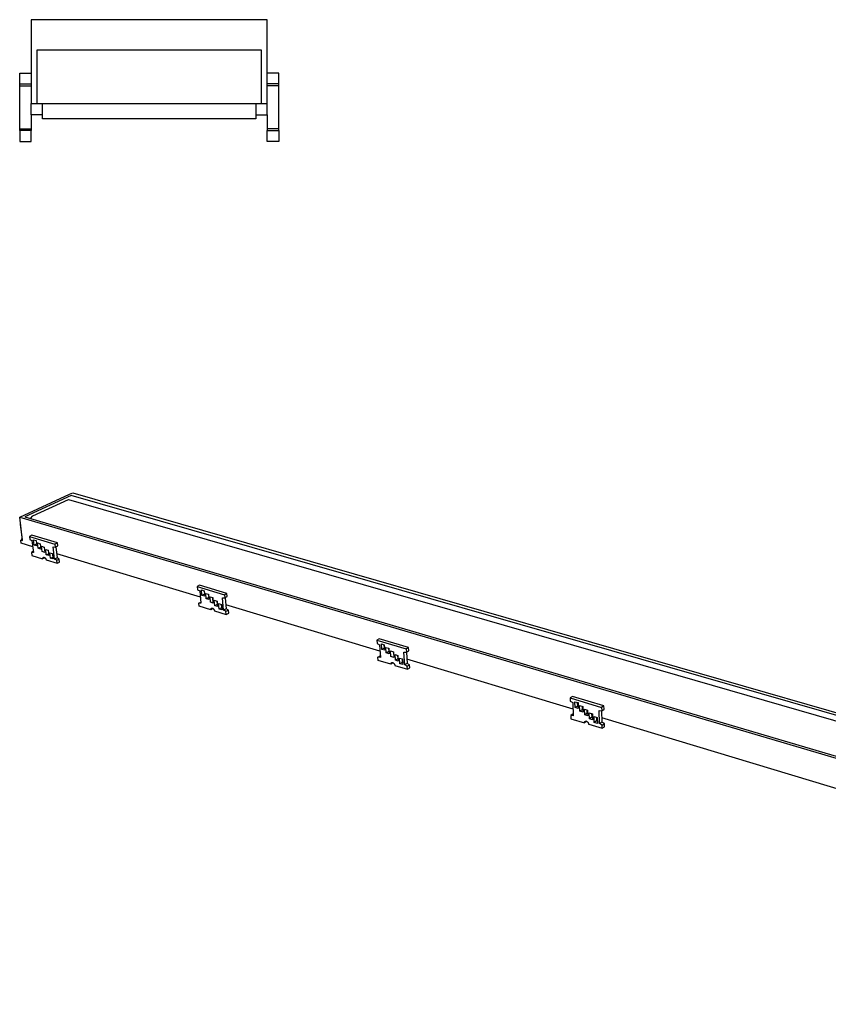
# Model space of a CAD drawing. Units: millimetres. Extents: x -527 to 1597, y -155 to 115.
# Drawn here: x -527 to -315, y -145 to 114 of the extents above; entities that cross this region are included whole.
import ezdxf

# ---------------------------------------------------------------- set-up
doc = ezdxf.new("R2010")
doc.units = ezdxf.units.MM
doc.header["$MEASUREMENT"] = 0
doc.layers.add('Default', color=7, linetype='Continuous', true_color=0x000000)

msp = doc.modelspace()

# ---------------------------------------------------------------- linework, layer by layer
at = {"layer": 'Default', "color": 7, "true_color": 0xffffff}
for p, q in [((-461.94, 113.84), (-523.94, 113.84)), ((-523.94, 113.84), (-523.94, 91.84)), ((-461.94, 88.84), (-461.94, 113.84)), ((-463.44, 105.84), (-522.44, 105.84)), ((-522.44, 105.84), (-522.44, 91.81)), ((-463.44, 91.81), (-463.44, 105.84)), ((-526.94, 96.49), (-526.94, 99.84)), ((-526.94, 99.84), (-523.94, 99.84)), ((-458.94, 99.84), (-461.94, 99.84)), ((-458.94, 96.49), (-458.94, 99.84)), ((-526.94, 96.97), (-523.94, 96.97)), ((-526.94, 85.19), (-526.94, 96.49)), ((-526.94, 96.49), (-523.94, 96.49)), ((-458.94, 96.97), (-461.94, 96.97)), ((-458.94, 96.49), (-461.94, 96.49)), ((-458.94, 85.19), (-458.94, 96.49)), ((-523.94, 88.84), (-523.94, 91.84)), ((-523.94, 91.84), (-520.94, 91.84)), ((-522.44, 91.81), (-520.94, 91.81)), ((-520.94, 91.84), (-520.94, 91.81)), ((-520.94, 87.84), (-520.94, 91.81)), ((-520.94, 91.81), (-464.93, 91.81)), ((-464.94, 91.81), (-461.94, 91.84)), ((-464.93, 91.81), (-464.93, 87.84)), ((-464.93, 91.81), (-463.44, 91.81)), ((-520.94, 88.84), (-523.94, 88.84)), ((-523.94, 88.84), (-523.94, 85.19)), ((-464.93, 88.84), (-461.94, 88.84)), ((-461.94, 88.84), (-461.94, 85.19)), ((-464.93, 87.84), (-520.94, 87.84)), ((-526.94, 84.71), (-526.94, 85.19)), ((-526.94, 85.19), (-523.94, 85.19)), ((-526.94, 84.71), (-526.94, 81.84)), ((-523.94, 84.71), (-526.94, 84.71)), ((-523.94, 85.19), (-523.94, 84.71)), ((-523.94, 81.84), (-523.94, 84.71)), ((-458.94, 85.19), (-461.94, 85.19)), ((-461.94, 85.19), (-461.94, 84.71)), ((-461.94, 81.84), (-461.94, 84.71)), ((-461.94, 84.71), (-458.94, 84.71)), ((-458.94, 84.71), (-458.94, 85.19)), ((-458.94, 84.71), (-458.94, 81.84)), ((-526.94, 81.84), (-523.94, 81.84)), ((-458.94, 81.84), (-461.94, 81.84)), ((-526.94, -16.76), (-513.85, -10.75)), ((-513.42, -11.04), (-525.61, -16.65)), ((-523.47, -16.43), (-514.12, -12.12)), ((-514.12, -12.25), (-514.11, -12.12)), ((-514.11, -12.12), (-89.34, -134.81)), ((-513.85, -10.75), (-513.03, -10.38)), ((-87.48, -133.62), (-513.42, -11.04)), ((-513.03, -10.38), (-85.66, -133.5)), ((-526.21, -22.93), (-526.94, -16.76)), ((-526.94, -16.76), (-94.03, -144.67)), ((-525.61, -16.65), (-94.82, -143.77)), ((-524.14, -17.08), (-523.47, -16.43)), ((-526.71, -18.69), (-526.78, -18.72)), ((-526.78, -18.72), (-526.7, -18.74)), ((-526.78, -18.72), (-526.32, -22.64)), ((-526.32, -22.64), (-526.65, -22.79)), ((-526.55, -23.63), (-526.65, -22.79)), ((-526.65, -22.79), (-526.21, -22.93)), ((-526.43, -22.36), (-526.35, -22.33)), ((-526.35, -22.39), (-526.43, -22.36)), ((-526.43, -22.36), (-526.39, -22.67)), ((-523.71, -21.51), (-524.37, -21.82)), ((-524.37, -21.82), (-517.68, -23.82)), ((-524.37, -21.82), (-524.28, -22.63)), ((-524.28, -22.63), (-523.71, -22.93)), ((-517.02, -23.51), (-523.71, -21.51)), ((-523.71, -22.93), (-523.34, -26.09)), ((-523.14, -24.08), (-523.31, -22.68)), ((-523.31, -22.68), (-522.64, -22.88)), ((-522.64, -22.88), (-522.48, -24.28)), ((-523.52, -24.54), (-526.55, -23.63)), ((-523.37, -25.82), (-523.87, -26.06)), ((-523.14, -24.08), (-522.53, -23.8)), ((-522.48, -24.28), (-523.14, -24.08)), ((-522.08, -24.95), (-522.24, -23.54)), ((-522.24, -23.54), (-521.57, -23.74)), ((-522.08, -24.95), (-521.47, -24.66)), ((-521.41, -25.15), (-522.08, -24.95)), ((-521.57, -23.74), (-521.41, -25.15)), ((-521.01, -25.81), (-521.18, -24.4)), ((-521.18, -24.4), (-520.51, -24.61)), ((-520.35, -26.01), (-521.01, -25.81)), ((-520.51, -24.61), (-520.35, -26.01)), ((-519.95, -26.67), (-520.11, -25.27)), ((-520.11, -25.27), (-519.44, -25.47)), ((-519.44, -25.47), (-519.28, -26.87)), ((-517.77, -27.77), (-518.14, -24.6)), ((-518.14, -24.6), (-517.59, -24.63)), ((-517.02, -23.51), (-517.68, -23.82)), ((-517.68, -23.82), (-517.59, -24.63)), ((-517.59, -24.63), (-516.93, -24.32)), ((-517.44, -24.56), (-517.12, -27.46)), ((-516.93, -24.32), (-517.02, -23.51)), ((-523.87, -26.06), (-523.78, -26.86)), ((-523.34, -26.09), (-523.87, -26.06)), ((-523.78, -26.86), (-520.91, -27.73)), ((-520.91, -27.73), (-520.84, -27.43)), ((-520.31, -27.44), (-520.91, -27.73)), ((-520.84, -27.42), (-520.84, -27.41)), ((-520.84, -27.41), (-520.83, -27.41)), ((-520.84, -27.43), (-520.84, -27.42)), ((-520.83, -27.41), (-520.82, -27.4)), ((-520.82, -27.39), (-520.81, -27.38)), ((-520.82, -27.4), (-520.82, -27.39)), ((-520.81, -27.38), (-520.8, -27.37)), ((-520.81, -27.38), (-520.81, -27.38)), ((-520.8, -27.37), (-520.79, -27.36)), ((-520.79, -27.36), (-520.78, -27.35)), ((-520.79, -27.36), (-520.79, -27.36)), ((-520.78, -27.35), (-520.77, -27.35)), ((-520.77, -27.35), (-520.77, -27.34)), ((-520.77, -27.34), (-520.76, -27.34)), ((-520.76, -27.34), (-520.75, -27.33)), ((-520.75, -27.33), (-520.74, -27.33)), ((-520.74, -27.33), (-520.73, -27.32)), ((-520.73, -27.32), (-520.72, -27.31)), ((-520.73, -27.32), (-520.73, -27.32)), ((-520.72, -27.31), (-520.71, -27.31)), ((-520.71, -27.31), (-520.7, -27.31)), ((-520.7, -27.31), (-520.69, -27.3)), ((-520.69, -27.3), (-520.68, -27.3)), ((-520.68, -27.3), (-520.67, -27.3)), ((-520.67, -27.3), (-520.67, -27.3)), ((-520.67, -27.3), (-520.66, -27.3)), ((-520.66, -27.3), (-520.65, -27.29)), ((-520.65, -27.29), (-520.64, -27.29)), ((-520.64, -27.29), (-520.63, -27.29)), ((-520.63, -27.29), (-520.62, -27.29)), ((-520.62, -27.29), (-520.61, -27.29)), ((-520.61, -27.29), (-520.6, -27.29)), ((-520.6, -27.29), (-520.59, -27.29)), ((-520.59, -27.29), (-520.58, -27.29)), ((-520.58, -27.29), (-520.57, -27.29)), ((-520.57, -27.29), (-520.56, -27.3)), ((-520.56, -27.3), (-520.56, -27.3)), ((-520.56, -27.3), (-520.55, -27.3)), ((-520.55, -27.3), (-520.54, -27.3)), ((-520.54, -27.3), (-520.53, -27.31)), ((-520.53, -27.31), (-520.52, -27.31)), ((-520.52, -27.31), (-520.5, -27.32)), ((-520.5, -27.32), (-520.48, -27.33)), ((-520.48, -27.33), (-520.45, -27.34)), ((-520.45, -27.34), (-520.43, -27.35)), ((-520.43, -27.35), (-520.41, -27.36)), ((-520.41, -27.36), (-520.39, -27.38)), ((-520.39, -27.38), (-520.37, -27.39)), ((-520.37, -27.39), (-520.35, -27.4)), ((-520.35, -27.4), (-520.33, -27.42)), ((-520.33, -27.42), (-520.31, -27.43)), ((-520.31, -27.43), (-520.29, -27.45)), ((-520.29, -27.45), (-520.28, -27.47)), ((-520.28, -27.47), (-520.26, -27.48)), ((-520.26, -27.48), (-520.24, -27.5)), ((-520.24, -27.5), (-520.23, -27.52)), ((-520.23, -27.52), (-520.21, -27.54)), ((-520.21, -27.54), (-520.2, -27.56)), ((-520.2, -27.56), (-520.18, -27.58)), ((-520.18, -27.58), (-520.17, -27.6)), ((-520.17, -27.6), (-520.15, -27.62)), ((-520.15, -27.62), (-520.14, -27.64)), ((-520.14, -27.64), (-520.12, -27.68)), ((-520.12, -27.68), (-520.1, -27.71)), ((-520.1, -27.71), (-520.09, -27.75)), ((-520.09, -27.75), (-520.07, -27.78)), ((-520.07, -27.78), (-520.05, -27.82)), ((-520.05, -27.82), (-520.04, -27.86)), ((-520.04, -27.86), (-520.03, -27.89)), ((-520.03, -27.89), (-520.02, -27.93)), ((-520.02, -27.93), (-520.01, -27.97)), ((-520.01, -27.97), (-520, -28.01)), ((-520, -28.01), (-517.11, -28.88)), ((-519.95, -26.67), (-519.33, -26.38)), ((-519.28, -26.87), (-519.95, -26.67)), ((-518.88, -27.53), (-519.04, -26.13)), ((-519.04, -26.13), (-518.37, -26.33)), ((-518.88, -27.53), (-518.27, -27.24)), ((-518.21, -27.74), (-518.88, -27.53)), ((-518.37, -26.33), (-518.21, -27.74)), ((-517.12, -27.46), (-517.77, -27.77)), ((-517.2, -28.08), (-517.77, -27.77)), ((-479.51, -37.78), (-517.23, -26.43)), ((-517.2, -28.08), (-516.54, -27.76)), ((-517.11, -28.88), (-517.2, -28.08)), ((-516.54, -27.76), (-517.12, -27.46)), ((-516.45, -28.57), (-516.54, -27.76)), ((-517.11, -28.88), (-516.45, -28.57)), ((-479.7, -34.65), (-480.35, -34.98)), ((-480.35, -34.98), (-473.18, -37.12)), ((-480.35, -34.98), (-480.27, -35.81)), ((-480.27, -35.81), (-479.66, -36.12)), ((-472.54, -36.79), (-479.7, -34.65)), ((-479.66, -36.12), (-479.36, -39.37)), ((-479.09, -37.32), (-479.22, -35.88)), ((-479.22, -35.88), (-478.51, -36.09)), ((-478.53, -36.09), (-478.44, -36.99)), ((-478.51, -36.09), (-478.38, -37.53)), ((-478.44, -36.99), (-479.09, -37.32)), ((-478.38, -37.53), (-479.09, -37.32)), ((-478.44, -36.99), (-478.43, -36.99)), ((-477.97, -38.22), (-478.1, -36.78)), ((-478.1, -36.78), (-477.39, -36.99)), ((-477.32, -37.88), (-477.97, -38.22)), ((-477.25, -38.43), (-477.97, -38.22)), ((-477.4, -36.98), (-477.32, -37.88)), ((-477.39, -36.99), (-477.25, -38.43)), ((-477.32, -37.88), (-477.3, -37.89)), ((-476.84, -39.11), (-476.98, -37.67)), ((-476.98, -37.67), (-476.26, -37.89)), ((-476.83, -39.12), (-476.96, -37.68)), ((-476.26, -37.89), (-476.13, -39.33)), ((-476.13, -39.33), (-476.26, -37.89)), ((-475.72, -40.01), (-475.85, -38.57)), ((-475.85, -38.57), (-475.13, -38.79)), ((-473.41, -41.17), (-473.7, -37.91)), ((-473.7, -37.91), (-473.11, -37.95)), ((-472.54, -36.79), (-473.18, -37.12)), ((-473.18, -37.12), (-473.11, -37.95)), ((-473.11, -37.95), (-472.46, -37.62)), ((-473.02, -37.91), (-472.76, -40.84)), ((-472.46, -37.62), (-472.54, -36.79)), ((-479.94, -39.33), (-479.39, -39.05)), ((-479.87, -40.16), (-479.94, -39.33)), ((-479.36, -39.37), (-479.94, -39.33)), ((-476.8, -41.09), (-479.87, -40.16)), ((-476.13, -39.33), (-476.84, -39.11)), ((-476.84, -39.11), (-476.83, -39.11)), ((-476.18, -40.76), (-476.8, -41.09)), ((-476.8, -41.09), (-476.71, -40.78)), ((-476.71, -40.77), (-476.7, -40.76)), ((-476.71, -40.78), (-476.71, -40.77)), ((-476.7, -40.76), (-476.69, -40.75)), ((-476.7, -40.76), (-476.7, -40.76)), ((-476.69, -40.75), (-476.68, -40.74)), ((-476.68, -40.73), (-476.67, -40.72)), ((-476.68, -40.74), (-476.68, -40.73)), ((-476.67, -40.72), (-476.66, -40.72)), ((-476.66, -40.72), (-476.65, -40.71)), ((-476.65, -40.71), (-476.64, -40.7)), ((-476.64, -40.7), (-476.63, -40.69)), ((-476.64, -40.7), (-476.64, -40.7)), ((-476.63, -40.69), (-476.62, -40.69)), ((-476.62, -40.69), (-476.61, -40.68)), ((-476.61, -40.68), (-476.6, -40.68)), ((-476.6, -40.68), (-476.59, -40.67)), ((-476.59, -40.67), (-476.58, -40.67)), ((-476.58, -40.67), (-476.57, -40.66)), ((-476.57, -40.66), (-476.56, -40.66)), ((-476.56, -40.66), (-476.55, -40.66)), ((-476.55, -40.66), (-476.54, -40.65)), ((-476.54, -40.65), (-476.53, -40.65)), ((-476.53, -40.65), (-476.52, -40.65)), ((-476.52, -40.65), (-476.51, -40.65)), ((-476.51, -40.65), (-476.5, -40.65)), ((-476.5, -40.65), (-476.49, -40.64)), ((-476.49, -40.64), (-476.48, -40.64)), ((-476.48, -40.64), (-476.47, -40.64)), ((-476.47, -40.64), (-476.46, -40.64)), ((-476.46, -40.64), (-476.45, -40.64)), ((-476.45, -40.64), (-476.44, -40.64)), ((-476.44, -40.64), (-476.43, -40.64)), ((-476.43, -40.64), (-476.42, -40.65)), ((-476.42, -40.65), (-476.41, -40.65)), ((-476.41, -40.65), (-476.4, -40.65)), ((-476.4, -40.65), (-476.39, -40.65)), ((-476.39, -40.65), (-476.38, -40.65)), ((-476.38, -40.65), (-476.37, -40.66)), ((-476.37, -40.66), (-476.36, -40.66)), ((-476.36, -40.66), (-476.34, -40.67)), ((-476.34, -40.67), (-476.31, -40.68)), ((-476.31, -40.68), (-476.29, -40.69)), ((-476.29, -40.69), (-476.27, -40.7)), ((-476.27, -40.7), (-476.24, -40.72)), ((-476.24, -40.72), (-476.22, -40.73)), ((-476.22, -40.73), (-476.2, -40.74)), ((-476.2, -40.74), (-476.18, -40.76)), ((-476.18, -40.76), (-476.16, -40.77)), ((-476.16, -40.77), (-476.14, -40.79)), ((-476.14, -40.79), (-476.12, -40.81)), ((-476.12, -40.81), (-476.1, -40.82)), ((-476.1, -40.82), (-476.08, -40.84)), ((-476.08, -40.84), (-476.07, -40.86)), ((-476.07, -40.86), (-476.05, -40.88)), ((-476.05, -40.88), (-476.03, -40.9)), ((-476.03, -40.9), (-476.02, -40.92)), ((-476.02, -40.92), (-476, -40.94)), ((-476, -40.94), (-475.99, -40.96)), ((-475.99, -40.96), (-475.97, -40.99)), ((-475.97, -40.99), (-475.96, -41.01)), ((-475.96, -41.01), (-475.94, -41.04)), ((-475.94, -41.04), (-475.93, -41.07)), ((-475.93, -41.07), (-475.91, -41.11)), ((-475.91, -41.11), (-475.89, -41.14)), ((-475.89, -41.14), (-475.88, -41.17)), ((-475.88, -41.17), (-475.87, -41.21)), ((-475.87, -41.21), (-475.85, -41.24)), ((-475.85, -41.24), (-475.84, -41.28)), ((-475.84, -41.28), (-475.83, -41.31)), ((-475.83, -41.31), (-475.82, -41.35)), ((-475.82, -41.35), (-475.82, -41.38)), ((-475.07, -39.68), (-475.72, -40.01)), ((-475, -40.23), (-475.72, -40.01)), ((-475.15, -38.78), (-475.07, -39.68)), ((-475.13, -38.79), (-475, -40.23)), ((-475.1, -39.11), (-475.13, -39.1)), ((-475.07, -39.68), (-475.05, -39.68)), ((-474.59, -40.91), (-474.72, -39.47)), ((-474.72, -39.47), (-474, -39.69)), ((-473.95, -40.58), (-474.59, -40.91)), ((-473.88, -41.13), (-474.59, -40.91)), ((-474.03, -39.68), (-473.95, -40.58)), ((-474, -39.69), (-473.88, -41.13)), ((-473.95, -40.58), (-473.92, -40.58)), ((-472.76, -40.84), (-473.41, -41.17)), ((-472.8, -41.49), (-473.41, -41.17)), ((-432.37, -51.97), (-472.85, -39.79)), ((-472.8, -41.49), (-472.15, -41.16)), ((-472.15, -41.16), (-472.76, -40.84)), ((-472.08, -41.98), (-472.15, -41.16)), ((-475.82, -41.38), (-472.72, -42.32)), ((-472.72, -42.32), (-472.8, -41.49)), ((-472.72, -42.32), (-472.08, -41.98)), ((-432.55, -48.72), (-433.18, -49.08)), ((-433.18, -49.08), (-425.48, -51.38)), ((-433.18, -49.08), (-433.12, -49.93)), ((-424.86, -51.02), (-432.55, -48.72)), ((-433.12, -49.93), (-432.48, -50.26)), ((-432.48, -50.26), (-432.26, -53.6)), ((-431.9, -51.5), (-431.99, -50.02)), ((-431.99, -50.02), (-431.23, -50.25)), ((-431.27, -51.14), (-431.9, -51.5)), ((-431.13, -51.73), (-431.9, -51.5)), ((-431.33, -50.22), (-431.27, -51.14)), ((-431.27, -51.14), (-431.17, -51.17)), ((-431.23, -50.25), (-431.13, -51.73)), ((-430.71, -52.43), (-430.8, -50.95)), ((-430.8, -50.95), (-430.04, -51.18)), ((-430.14, -51.15), (-430.08, -52.08)), ((-430.04, -51.18), (-429.94, -52.67)), ((-424.86, -51.02), (-425.48, -51.38)), ((-425.48, -51.38), (-425.43, -52.24)), ((-424.8, -51.87), (-424.86, -51.02)), ((-432.89, -53.55), (-432.28, -53.21)), ((-432.83, -54.4), (-432.89, -53.55)), ((-432.26, -53.6), (-432.89, -53.55)), ((-430.08, -52.08), (-430.71, -52.43)), ((-429.94, -52.67), (-430.71, -52.43)), ((-430.08, -52.08), (-429.98, -52.11)), ((-429.52, -53.37), (-429.61, -51.89)), ((-429.61, -51.89), (-428.84, -52.12)), ((-429.52, -53.37), (-429.61, -51.89)), ((-428.75, -53.6), (-429.52, -53.37)), ((-428.84, -52.12), (-428.75, -53.6)), ((-428.84, -52.12), (-428.75, -53.6)), ((-428.33, -54.31), (-428.42, -52.83)), ((-428.42, -52.83), (-427.65, -53.06)), ((-427.7, -53.95), (-428.33, -54.31)), ((-427.76, -53.03), (-427.7, -53.95)), ((-427.63, -53.39), (-427.74, -53.36)), ((-427.7, -53.95), (-427.59, -53.98)), ((-427.65, -53.06), (-427.56, -54.54)), ((-427.14, -55.25), (-427.23, -53.77)), ((-427.23, -53.77), (-426.46, -54)), ((-426.57, -53.97), (-426.51, -54.89)), ((-426.46, -54), (-426.37, -55.49)), ((-425.86, -55.54), (-426.07, -52.18)), ((-426.07, -52.18), (-425.43, -52.24)), ((-425.43, -52.24), (-424.8, -51.87)), ((-425.41, -52.23), (-425.23, -55.17)), ((-381.68, -67.22), (-425.3, -54.09)), ((-429.53, -55.4), (-432.83, -54.4)), ((-428.91, -55.04), (-429.53, -55.4)), ((-429.53, -55.4), (-429.43, -55.08)), ((-429.43, -55.08), (-429.42, -55.07)), ((-429.43, -55.08), (-429.43, -55.08)), ((-429.42, -55.07), (-429.41, -55.06)), ((-429.41, -55.06), (-429.4, -55.05)), ((-429.4, -55.05), (-429.39, -55.04)), ((-429.39, -55.03), (-429.38, -55.02)), ((-429.39, -55.04), (-429.39, -55.03)), ((-429.38, -55.02), (-429.37, -55.02)), ((-429.37, -55.02), (-429.36, -55.01)), ((-429.36, -55.01), (-429.35, -55)), ((-429.35, -55), (-429.34, -55)), ((-429.34, -55), (-429.33, -54.99)), ((-429.33, -54.99), (-429.32, -54.99)), ((-429.32, -54.99), (-429.31, -54.98)), ((-429.31, -54.98), (-429.3, -54.98)), ((-429.3, -54.98), (-429.29, -54.97)), ((-429.29, -54.97), (-429.27, -54.97)), ((-429.27, -54.97), (-429.26, -54.96)), ((-429.26, -54.96), (-429.25, -54.96)), ((-429.25, -54.96), (-429.24, -54.96)), ((-429.24, -54.96), (-429.23, -54.95)), ((-429.23, -54.95), (-429.22, -54.95)), ((-429.22, -54.95), (-429.21, -54.95)), ((-429.21, -54.95), (-429.19, -54.95)), ((-429.19, -54.95), (-429.18, -54.95)), ((-429.18, -54.95), (-429.17, -54.95)), ((-429.17, -54.95), (-429.16, -54.95)), ((-429.16, -54.95), (-429.15, -54.95)), ((-429.15, -54.95), (-429.14, -54.95)), ((-429.14, -54.95), (-429.12, -54.95)), ((-429.12, -54.95), (-429.11, -54.95)), ((-429.11, -54.95), (-429.1, -54.95)), ((-429.1, -54.95), (-429.09, -54.95)), ((-429.09, -54.95), (-429.08, -54.96)), ((-429.08, -54.96), (-429.07, -54.96)), ((-429.07, -54.96), (-429.06, -54.96)), ((-429.06, -54.96), (-429.04, -54.97)), ((-429.04, -54.97), (-429.02, -54.98)), ((-429.02, -54.98), (-428.99, -54.99)), ((-428.99, -54.99), (-428.97, -55)), ((-428.97, -55), (-428.95, -55.01)), ((-428.95, -55.01), (-428.92, -55.02)), ((-428.92, -55.02), (-428.9, -55.04)), ((-428.91, -55.03), (-428.91, -55.04)), ((-428.9, -55.04), (-428.88, -55.05)), ((-428.88, -55.05), (-428.85, -55.07)), ((-428.85, -55.07), (-428.83, -55.08)), ((-428.83, -55.08), (-428.81, -55.1)), ((-428.81, -55.1), (-428.79, -55.12)), ((-428.79, -55.12), (-428.77, -55.14)), ((-428.77, -55.14), (-428.75, -55.16)), ((-428.75, -55.16), (-428.73, -55.18)), ((-428.73, -55.18), (-428.72, -55.2)), ((-428.72, -55.2), (-428.7, -55.22)), ((-428.7, -55.22), (-428.68, -55.24)), ((-428.68, -55.24), (-428.67, -55.26)), ((-428.67, -55.26), (-428.65, -55.28)), ((-428.65, -55.28), (-428.64, -55.31)), ((-428.64, -55.31), (-428.63, -55.33)), ((-428.63, -55.33), (-428.61, -55.36)), ((-428.61, -55.36), (-428.59, -55.4)), ((-428.59, -55.4), (-428.57, -55.43)), ((-428.57, -55.43), (-428.56, -55.46)), ((-428.56, -55.46), (-428.54, -55.5)), ((-428.54, -55.5), (-428.53, -55.53)), ((-428.53, -55.53), (-428.51, -55.57)), ((-428.51, -55.57), (-428.5, -55.61)), ((-428.5, -55.61), (-428.49, -55.64)), ((-428.49, -55.64), (-428.49, -55.68)), ((-428.49, -55.68), (-428.48, -55.72)), ((-428.48, -55.72), (-425.16, -56.72)), ((-427.56, -54.54), (-428.33, -54.31)), ((-426.51, -54.89), (-427.14, -55.25)), ((-426.37, -55.49), (-427.14, -55.25)), ((-426.51, -54.89), (-426.4, -54.92)), ((-425.23, -55.17), (-425.86, -55.54)), ((-425.21, -55.87), (-425.86, -55.54)), ((-424.58, -55.51), (-425.23, -55.17)), ((-425.21, -55.87), (-424.58, -55.51)), ((-425.16, -56.72), (-425.21, -55.87)), ((-425.16, -56.72), (-424.53, -56.36)), ((-424.53, -56.36), (-424.58, -55.51)), ((-381.86, -63.86), (-382.47, -64.24)), ((-382.47, -64.24), (-374.18, -66.72)), ((-382.47, -64.24), (-382.43, -65.11)), ((-373.57, -66.33), (-381.86, -63.86)), ((-382.43, -65.11), (-381.74, -65.47)), ((-381.74, -65.47), (-381.62, -68.9)), ((-381.15, -66.74), (-381.21, -65.22)), ((-381.21, -65.22), (-380.38, -65.47)), ((-380.55, -66.36), (-381.15, -66.74)), ((-380.33, -66.99), (-381.15, -66.74)), ((-380.58, -65.41), (-380.55, -66.36)), ((-380.55, -66.36), (-380.35, -66.42)), ((-380.38, -65.47), (-380.33, -66.99)), ((-379.89, -67.72), (-379.95, -66.2)), ((-379.95, -66.2), (-379.12, -66.45)), ((-379.32, -66.39), (-379.29, -67.34)), ((-379.12, -66.45), (-379.07, -67.97)), ((-378.63, -68.7), (-378.68, -67.18)), ((-378.68, -67.18), (-377.86, -67.43)), ((-373.57, -66.33), (-374.18, -66.72)), ((-374.18, -66.72), (-374.15, -67.6)), ((-374.15, -67.6), (-373.54, -67.21)), ((-373.54, -67.21), (-373.57, -66.33)), ((-381.69, -68.45), (-382.3, -68.84)), ((-382.3, -68.84), (-382.27, -69.71)), ((-381.62, -68.9), (-382.3, -68.84)), ((-382.27, -69.71), (-378.72, -70.78)), ((-381.63, -68.46), (-381.69, -68.45)), ((-379.29, -67.34), (-379.89, -67.72)), ((-379.07, -67.97), (-379.89, -67.72)), ((-379.29, -67.34), (-379.09, -67.4)), ((-378.03, -68.32), (-378.63, -68.7)), ((-377.81, -68.95), (-378.63, -68.7)), ((-378.06, -67.37), (-378.03, -68.32)), ((-378.03, -68.32), (-377.82, -68.38)), ((-377.86, -67.43), (-377.81, -68.95)), ((-377.37, -69.69), (-377.42, -68.16)), ((-377.42, -68.16), (-376.59, -68.41)), ((-376.77, -69.3), (-377.37, -69.69)), ((-376.54, -69.94), (-377.37, -69.69)), ((-376.8, -68.35), (-376.77, -69.3)), ((-376.58, -68.75), (-376.79, -68.69)), ((-376.77, -69.3), (-376.56, -69.36)), ((-376.59, -68.41), (-376.54, -69.94)), ((-376.11, -70.67), (-376.16, -69.15)), ((-376.16, -69.15), (-375.33, -69.4)), ((-375.54, -69.34), (-375.51, -70.28)), ((-375.33, -69.4), (-375.28, -70.92)), ((-374.73, -70.98), (-374.84, -67.53)), ((-374.84, -67.53), (-374.15, -67.6)), ((-374.22, -67.59), (-374.13, -70.59)), ((-309.49, -88.94), (-374.16, -69.48)), ((-378.11, -70.37), (-378.72, -70.78)), ((-378.72, -70.75), (-378.71, -70.73)), ((-378.72, -70.76), (-378.72, -70.75)), ((-378.72, -70.78), (-378.72, -70.76)), ((-378.71, -70.69), (-378.7, -70.67)), ((-378.71, -70.71), (-378.71, -70.69)), ((-378.71, -70.73), (-378.71, -70.71)), ((-378.7, -70.65), (-378.69, -70.63)), ((-378.7, -70.67), (-378.7, -70.65)), ((-378.69, -70.63), (-378.68, -70.61)), ((-378.68, -70.6), (-378.67, -70.58)), ((-378.68, -70.61), (-378.68, -70.6)), ((-378.67, -70.58), (-378.66, -70.56)), ((-378.66, -70.56), (-378.65, -70.54)), ((-378.65, -70.54), (-378.64, -70.53)), ((-378.64, -70.53), (-378.63, -70.51)), ((-378.63, -70.51), (-378.62, -70.5)), ((-378.62, -70.5), (-378.61, -70.48)), ((-378.61, -70.48), (-378.6, -70.46)), ((-378.6, -70.46), (-378.59, -70.45)), ((-378.59, -70.45), (-378.58, -70.44)), ((-378.58, -70.44), (-378.57, -70.43)), ((-378.57, -70.43), (-378.56, -70.43)), ((-378.56, -70.43), (-378.55, -70.42)), ((-378.55, -70.42), (-378.54, -70.41)), ((-378.54, -70.41), (-378.53, -70.4)), ((-378.53, -70.4), (-378.52, -70.39)), ((-378.52, -70.39), (-378.51, -70.38)), ((-378.51, -70.38), (-378.5, -70.38)), ((-378.5, -70.38), (-378.48, -70.37)), ((-378.48, -70.37), (-378.47, -70.37)), ((-378.47, -70.37), (-378.46, -70.36)), ((-378.46, -70.36), (-378.45, -70.35)), ((-378.45, -70.35), (-378.43, -70.35)), ((-378.43, -70.35), (-378.42, -70.34)), ((-378.42, -70.34), (-378.41, -70.34)), ((-378.41, -70.34), (-378.4, -70.34)), ((-378.4, -70.34), (-378.38, -70.33)), ((-378.38, -70.33), (-378.37, -70.33)), ((-378.37, -70.33), (-378.36, -70.33)), ((-378.36, -70.33), (-378.34, -70.33)), ((-378.34, -70.33), (-378.33, -70.33)), ((-378.33, -70.33), (-378.32, -70.33)), ((-378.32, -70.33), (-378.3, -70.33)), ((-378.3, -70.33), (-378.29, -70.33)), ((-378.29, -70.33), (-378.28, -70.33)), ((-378.28, -70.33), (-378.26, -70.33)), ((-378.26, -70.33), (-378.25, -70.33)), ((-378.25, -70.33), (-378.24, -70.33)), ((-378.24, -70.33), (-378.22, -70.33)), ((-378.22, -70.33), (-378.21, -70.34)), ((-378.21, -70.34), (-378.2, -70.34)), ((-378.2, -70.34), (-378.18, -70.34)), ((-378.18, -70.34), (-378.17, -70.35)), ((-378.17, -70.35), (-378.14, -70.36)), ((-378.14, -70.36), (-378.12, -70.37)), ((-378.12, -70.37), (-378.09, -70.38)), ((-378.09, -70.38), (-378.07, -70.39)), ((-378.07, -70.39), (-378.04, -70.41)), ((-378.04, -70.41), (-378.02, -70.42)), ((-378.02, -70.42), (-377.99, -70.44)), ((-377.99, -70.44), (-377.97, -70.45)), ((-377.97, -70.45), (-377.95, -70.47)), ((-377.95, -70.47), (-377.93, -70.49)), ((-377.93, -70.49), (-377.9, -70.51)), ((-377.9, -70.51), (-377.88, -70.53)), ((-377.88, -70.53), (-377.86, -70.55)), ((-377.86, -70.55), (-377.84, -70.57)), ((-377.84, -70.57), (-377.82, -70.59)), ((-377.82, -70.59), (-377.81, -70.61)), ((-377.81, -70.61), (-377.79, -70.63)), ((-377.79, -70.63), (-377.77, -70.65)), ((-377.77, -70.65), (-377.76, -70.68)), ((-377.76, -70.68), (-377.74, -70.7)), ((-377.74, -70.7), (-377.73, -70.73)), ((-377.73, -70.73), (-377.71, -70.76)), ((-377.71, -70.76), (-377.69, -70.79)), ((-377.69, -70.79), (-377.68, -70.82)), ((-377.68, -70.82), (-377.66, -70.85)), ((-377.66, -70.85), (-377.65, -70.89)), ((-377.65, -70.89), (-377.64, -70.92)), ((-377.64, -70.92), (-377.62, -70.95)), ((-377.62, -70.95), (-377.61, -70.99)), ((-377.61, -70.99), (-377.6, -71.02)), ((-377.6, -71.02), (-377.59, -71.06)), ((-377.59, -71.06), (-377.59, -71.09)), ((-377.59, -71.09), (-377.58, -71.13)), ((-377.58, -71.13), (-374, -72.21)), ((-375.51, -70.28), (-376.11, -70.67)), ((-375.28, -70.92), (-376.11, -70.67)), ((-375.51, -70.28), (-375.3, -70.34)), ((-374.13, -70.59), (-374.73, -70.98)), ((-374.03, -71.34), (-374.73, -70.98)), ((-373.43, -70.95), (-374.13, -70.59)), ((-374.03, -71.34), (-373.43, -70.95)), ((-374, -72.21), (-374.03, -71.34)), ((-374, -72.21), (-373.4, -71.82)), ((-373.4, -71.82), (-373.43, -70.95))]:
    msp.add_line(p, q, dxfattribs=at)

doc.saveas('drawing.dxf')
